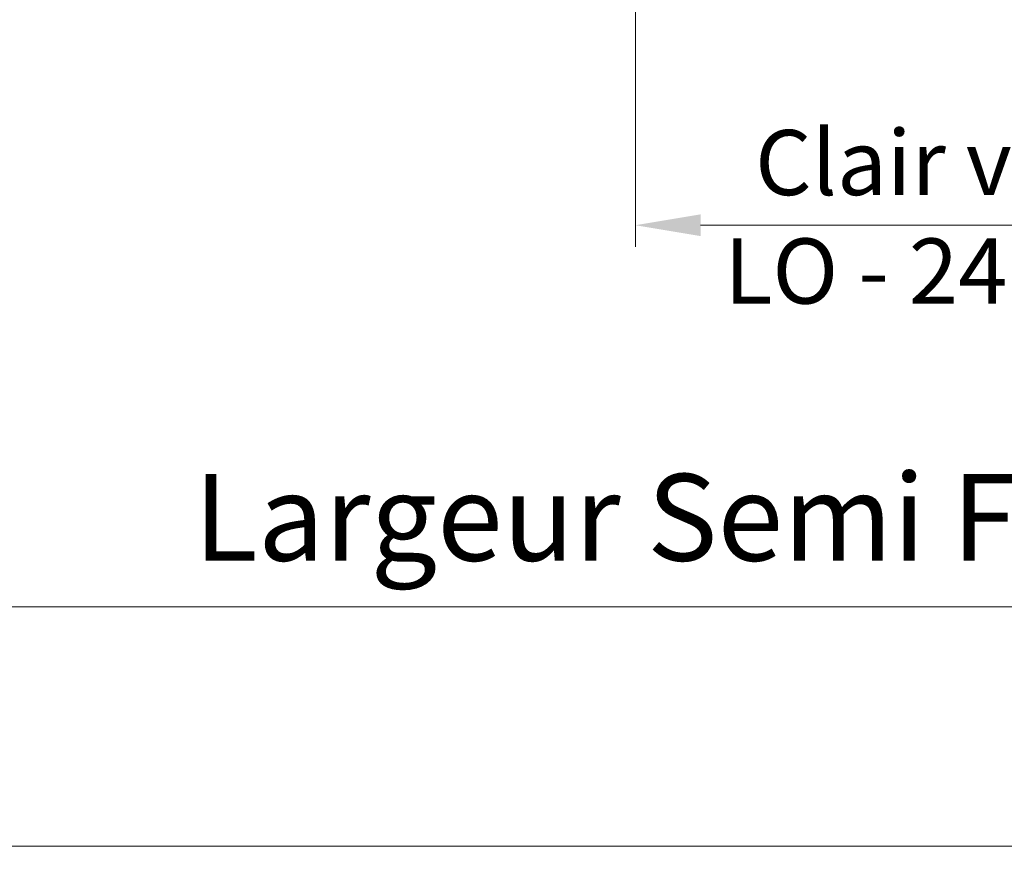
# Model space of a CAD drawing. Units: millimetres. Extents: x 0 to 442, y -15 to 618.
# Drawn here: x 254 to 300, y 379 to 418 of the extents above; entities that cross this region are included whole.
import ezdxf

# ---------------------------------------------------------------- set-up
doc = ezdxf.new("R2010")
doc.units = ezdxf.units.MM
doc.header["$PDMODE"] = 2
doc.header["$PDSIZE"] = 10
doc.layers.add('AM_5', color=3, linetype='Continuous', lineweight=20)
doc.layers.add('AM_VIEWS', color=1, linetype='Continuous', lineweight=15, plot=False)
doc.styles.get("Standard").update_dxf_attribs({"font": 'arial.ttf'})
doc.dimstyles.new('MAL-ISO$0', dxfattribs={"dimtxt": 3, "dimasz": 3, "dimexe": 1, "dimexo": 1, "dimgap": 1.5, "dimtad": 1, "dimtxsty": 'Standard', "dimcen": 0, "dimclrd": 256, "dimclre": 256, "dimclrt": 3, "dimadec": 1, "dimazin": 2, "dimtp": 0.1, "dimtm": 0.1, "dimtfac": 0.71, "dimtmove": 0, "dimatfit": 3, "dimfxl": 1, "dimlwd": -1, "dimlwe": -1, "dimarcsym": 1})

# ---------------------------------------------------------------- blocks, each defined once
blk = doc.blocks.new('*D10')
at = {"layer": 'AM_5', "transparency": 16777216}
for p, q in [((378.1453223846738, 425.7004295628512), (378.1453223846738, 390.0249946988588)), ((221.1359413713044, 424.2003834224352), (221.1359413713044, 390.0249946988588)), ((375.1453223846738, 391.0249946988588), (224.1359413713044, 391.0249946988588))]:
    blk.add_line(p, q, dxfattribs=at)
for points in [[(224.1359413713044, 391.5249946988588), (224.1359413713044, 390.5249946988588), (221.1359413713044, 391.0249946988588)], [(375.1453223846738, 391.5249946988588), (375.1453223846738, 390.5249946988588), (378.1453223846738, 391.0249946988588)]]:
    blk.add_solid(points, dxfattribs=at)
at = {"layer": 'Defpoints', "color": 0, "transparency": 16777216}
for p in [(378.1453223846738, 426.7004295628512), (221.1359413713044, 425.2003834224352), (221.1359413713044, 391.0249946988588)]:
    blk.add_point(p, dxfattribs=at)
at = {"layer": 'AM_5', "color": 3, "transparency": 16777216, "insert": (298.4613718079681, 395.1470956538383), "char_height": 4, "attachment_point": 5}
blk.add_mtext('{\\fArial Black|b1|i0|c0|p34;\\C1;Largeur Semi Fixe : LSF (930)}', dxfattribs=at)
blk = doc.blocks.new('*D33')
at = {"layer": 'AM_5', "transparency": 16777216}
for p, q in [((282.6357060289356, 421.4479448050573), (282.6357060289356, 407.6090275849723)), ((316.6455372458749, 421.4479330368938), (316.6455372458749, 407.6090275849723)), ((313.6455372458749, 408.6090275849723), (285.6357060289356, 408.6090275849723))]:
    blk.add_line(p, q, dxfattribs=at)
for points in [[(285.6357060289356, 409.1090275849723), (285.6357060289356, 408.1090275849723), (282.6357060289356, 408.6090275849723)], [(313.6455372458749, 409.1090275849723), (313.6455372458749, 408.1090275849723), (316.6455372458749, 408.6090275849723)]]:
    blk.add_solid(points, dxfattribs=at)
at = {"layer": 'Defpoints', "color": 0, "transparency": 16777216}
for p in [(282.6357060289356, 422.4479448050573), (316.6455372458749, 422.4479330368938), (282.6357060289356, 408.6090275849723)]:
    blk.add_point(p, dxfattribs=at)
at = {"layer": 'AM_5', "color": 3, "transparency": 16777216, "insert": (299.6406216374053, 408.6090275849723), "char_height": 3, "attachment_point": 5}
blk.add_mtext('Clair vitrage\\PLO - 246 (684)', dxfattribs=at)

msp = doc.modelspace()

# ---------------------------------------------------------------- linework, layer by layer
at = {"layer": 'AM_VIEWS'}
msp.add_lwpolyline([(32.75999834453205, 530.9069983247491), (405.404998344532, 530.9070061766297), (405.4050016554684, 380.0000044299732), (32.76000165546793, 379.9999965780926)], close=True, dxfattribs=at)

# ---------------------------------------------------------------- dimensions: what is measured, and where the dimension line sits
at = {"layer": 'AM_5'}
for base, p1, p2, angle, text, override, picture, middle in [((221.1359413713044, 391.0249946988588), (378.1453223846738, 426.7004295628512), (221.1359413713044, 425.2003834224352), 9.624755399332848e-07, '{\\fArial Black|b1|i0|c0|p34;\\C1;Largeur Semi Fixe : LSF (930)}', {"dimtxt": 4, "dimlfac": 2}, '*D10', (298.4613718079681, 391.0249946988588)), ((282.6357060289356, 408.6090275849723), (316.6455372458749, 422.4479330368938), (282.6357060289356, 422.4479448050573), 9.608080132804498e-07, 'Clair vitrage\\XLO - 246 (684)', {"dimtxt": 3, "dimlfac": 2}, '*D33', (299.6406216374053, 408.6090275849723))]:
    dim = msp.add_linear_dim(base=base, p1=p1, p2=p2, angle=angle, text=text, dimstyle='MAL-ISO$0', override=override, dxfattribs=at)
    dim.commit()
    dim.dimension.update_dxf_attribs({"geometry": picture, "text_midpoint": middle, "dimtype": 160})

doc.saveas('drawing.dxf')
